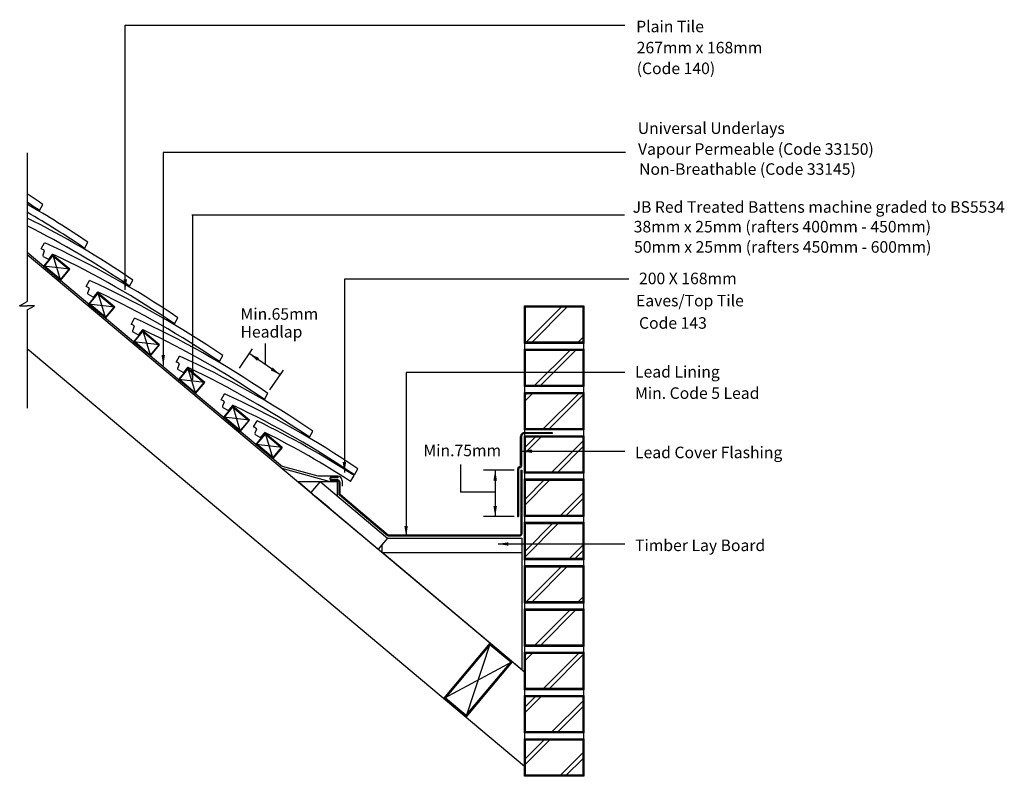
# Model space of a CAD drawing. Extents: x 44 to 214, y 42 to 173.
import ezdxf

# ---------------------------------------------------------------- set-up
doc = ezdxf.new("R2010")
doc.units = 0
doc.header["$LTSCALE"] = 5
doc.header["$MEASUREMENT"] = 0
doc.layers.get('0').update_dxf_attribs({"linetype": 'CONTINUOUS'})
for name, color, linetype in [('Z-MARLEY-M-BRICKWORK', 14, 'CONTINUOUS'), ('Z-MARLEY-M-MEMBRANE', 140, 'CONTINUOUS'), ('Z-MARLEY-M-TILE', 5, 'CONTINUOUS'), ('Z-MARLEY-M-TIMBER', 26, 'CONTINUOUS'), ('Z-MARLEY-T-TEXT', 7, 'CONTINUOUS')]:
    doc.layers.add(name, color=color, linetype=linetype)
doc.styles.get("Standard").update_dxf_attribs({"font": 'calibri.ttf'})

msp = doc.modelspace()

# ---------------------------------------------------------------- linework, layer by layer
at = {"color": 0, "linetype": 'ByBlock'}
for points in [[(62.33, 127.94), (61.73, 127.94), (62.04, 126.14)], [(68.91, 114.84), (68.31, 114.84), (68.62, 113.04)], [(73.96, 112.34), (73.36, 112.34), (73.66, 110.54)], [(132.5, 98.49), (132.5, 97.89), (130.7, 98.2)], [(100.31, 96.31), (99.71, 96.31), (100.01, 94.51)], [(111, 85.26), (110.4, 85.26), (110.7, 83.46)], [(128.43, 82.42), (128.43, 81.82), (126.63, 82.13)]]:
    msp.add_solid(points, dxfattribs=at)
at = {"layer": 'Z-MARLEY-M-BRICKWORK'}
for p, q in [((131.3, 116.88), (137.8, 123.38)), ((132.29, 116.88), (138.79, 123.38)), ((140.3, 116.88), (141.51, 118.09)), ((131.21, 116.88), (131.21, 48.38)), ((141.29, 116.88), (141.51, 117.1)), ((141.51, 48.38), (141.51, 116.88)), ((131.21, 115.8), (131.29, 115.88)), ((132.8, 109.38), (139.3, 115.88)), ((133.79, 109.38), (140.29, 115.88)), ((131.21, 107.79), (131.8, 108.38)), ((131.21, 106.8), (132.79, 108.38)), ((134.3, 101.88), (140.8, 108.38)), ((135.29, 101.88), (141.51, 108.1)), ((131.21, 98.79), (133.3, 100.88)), ((131.21, 97.8), (134.29, 100.88)), ((135.8, 94.38), (141.51, 100.09)), ((136.79, 94.38), (141.51, 99.1)), ((131.21, 89.79), (134.8, 93.38)), ((131.21, 88.8), (135.79, 93.38)), ((137.3, 86.88), (141.51, 91.09)), ((138.29, 86.88), (141.51, 90.1)), ((131.21, 80.79), (136.3, 85.88)), ((131.21, 79.8), (137.29, 85.88)), ((138.8, 79.38), (141.51, 82.09)), ((139.79, 79.38), (141.51, 81.1)), ((131.3, 71.88), (137.8, 78.38)), ((132.29, 71.88), (138.79, 78.38)), ((140.3, 71.88), (141.51, 73.09)), ((141.29, 71.88), (141.51, 72.1)), ((131.21, 70.8), (131.29, 70.88)), ((132.8, 64.38), (139.3, 70.88)), ((133.79, 64.38), (140.29, 70.88)), ((131.21, 63.38), (141.51, 63.38)), ((131.21, 56.88), (131.21, 63.38)), ((131.21, 62.79), (131.8, 63.38)), ((131.21, 61.8), (132.79, 63.38)), ((134.3, 56.88), (140.8, 63.38)), ((141.51, 63.38), (141.51, 56.88)), ((135.29, 56.88), (141.51, 63.1)), ((141.51, 56.88), (131.21, 56.88)), ((131.21, 55.88), (141.51, 55.88)), ((131.21, 49.38), (131.21, 55.88)), ((131.21, 53.79), (133.3, 55.88)), ((131.21, 52.8), (134.29, 55.88)), ((135.8, 49.38), (141.51, 55.09)), ((141.51, 55.88), (141.51, 49.38)), ((136.79, 49.38), (141.51, 54.1)), ((141.51, 49.38), (131.21, 49.38)), ((131.21, 48.38), (141.51, 48.38)), ((131.21, 41.88), (131.21, 48.38)), ((131.21, 44.79), (134.8, 48.38)), ((131.21, 43.8), (135.79, 48.38)), ((141.51, 48.38), (141.51, 41.88)), ((137.3, 41.88), (141.51, 46.09)), ((138.29, 41.88), (141.51, 45.1)), ((141.51, 41.88), (131.21, 41.88))]:
    msp.add_line(p, q, dxfattribs=at)
for points in [[(131.21, 116.88), (131.21, 123.38), (141.51, 123.38), (141.51, 116.88)], [(131.21, 116.88), (131.21, 123.38), (141.51, 123.38), (141.51, 116.88)], [(131.31, 116.98), (131.31, 123.28), (141.41, 123.28), (141.41, 116.98)], [(131.41, 117.08), (131.41, 123.18), (141.31, 123.18), (141.31, 117.08)], [(131.21, 109.38), (131.21, 115.88), (141.51, 115.88), (141.51, 109.38)], [(131.21, 109.38), (131.21, 115.88), (141.51, 115.88), (141.51, 109.38)], [(131.21, 109.38), (131.21, 115.88), (141.51, 115.88), (141.51, 109.38)], [(131.31, 109.48), (131.31, 115.78), (141.41, 115.78), (141.41, 109.48)], [(131.41, 109.58), (131.41, 115.68), (141.31, 115.68), (141.31, 109.58)], [(131.21, 101.88), (131.21, 108.38), (141.51, 108.38), (141.51, 101.88)], [(131.21, 101.88), (131.21, 108.38), (141.51, 108.38), (141.51, 101.88)], [(131.31, 101.98), (131.31, 108.28), (141.41, 108.28), (141.41, 101.98)], [(131.41, 102.08), (131.41, 108.18), (141.31, 108.18), (141.31, 102.08)], [(131.21, 94.38), (131.21, 100.88), (141.51, 100.88), (141.51, 94.38)], [(131.21, 94.38), (131.21, 100.88), (141.51, 100.88), (141.51, 94.38)], [(131.31, 94.48), (131.31, 100.78), (141.41, 100.78), (141.41, 94.48)], [(131.41, 94.58), (131.41, 100.68), (141.31, 100.68), (141.31, 94.58)], [(131.21, 86.88), (131.21, 93.38), (141.51, 93.38), (141.51, 86.88)], [(131.21, 86.88), (131.21, 93.38), (141.51, 93.38), (141.51, 86.88)], [(131.31, 86.98), (131.31, 93.28), (141.41, 93.28), (141.41, 86.98)], [(131.41, 87.08), (131.41, 93.18), (141.31, 93.18), (141.31, 87.08)], [(131.21, 79.38), (131.21, 85.88), (141.51, 85.88), (141.51, 79.38)], [(131.21, 79.38), (131.21, 85.88), (141.51, 85.88), (141.51, 79.38)], [(131.31, 79.48), (131.31, 85.78), (141.41, 85.78), (141.41, 79.48)], [(131.41, 79.58), (131.41, 85.68), (141.31, 85.68), (141.31, 79.58)], [(131.21, 71.88), (131.21, 78.38), (141.51, 78.38), (141.51, 71.88)], [(131.21, 71.88), (131.21, 78.38), (141.51, 78.38), (141.51, 71.88)], [(131.21, 71.88), (131.21, 78.38), (141.51, 78.38), (141.51, 71.88)], [(131.31, 71.98), (131.31, 78.28), (141.41, 78.28), (141.41, 71.98)], [(131.41, 72.08), (131.41, 78.18), (141.31, 78.18), (141.31, 72.08)], [(131.21, 64.38), (131.21, 70.88), (141.51, 70.88), (141.51, 64.38)], [(131.21, 64.38), (131.21, 70.88), (141.51, 70.88), (141.51, 64.38)], [(131.31, 64.48), (131.31, 70.78), (141.41, 70.78), (141.41, 64.48)], [(131.41, 64.58), (131.41, 70.68), (141.31, 70.68), (141.31, 64.58)], [(131.21, 56.88), (131.21, 63.38), (141.51, 63.38), (141.51, 56.88)], [(131.31, 56.98), (131.31, 63.28), (141.41, 63.28), (141.41, 56.98)], [(131.41, 57.08), (131.41, 63.18), (141.31, 63.18), (141.31, 57.08)], [(131.21, 49.38), (131.21, 55.88), (141.51, 55.88), (141.51, 49.38)], [(131.31, 49.48), (131.31, 55.78), (141.41, 55.78), (141.41, 49.48)], [(131.41, 49.58), (131.41, 55.68), (141.31, 55.68), (141.31, 49.58)], [(131.21, 41.88), (131.21, 48.38), (141.51, 48.38), (141.51, 41.88)], [(131.31, 41.98), (131.31, 48.28), (141.41, 48.28), (141.41, 41.98)], [(131.41, 42.08), (131.41, 48.18), (141.31, 48.18), (141.31, 42.08)]]:
    msp.add_lwpolyline(points, close=True, dxfattribs=at)
at = {"layer": 'Z-MARLEY-M-MEMBRANE'}
for p, q in [((45.01, 132.68), (74.31, 108.1)), ((74.31, 108.1), (89.26, 95.55)), ((95.44, 93.85), (89.26, 95.55)), ((98.86, 93.85), (95.44, 93.85)), ((99.63, 93.08), (99.63, 92.16))]:
    msp.add_line(p, q, dxfattribs=at)
msp.add_arc((98.86, 93.08), 0.773, 0, 90, dxfattribs=at)
at = {"layer": 'Z-MARLEY-M-TILE'}
for p, q in [((47.18, 139.87), (47.77, 140.92)), ((47.47, 133.25), (48.06, 134.3)), ((54.98, 133.33), (55.57, 134.38)), ((47.98, 132.87), (47.72, 132.14)), ((47.79, 131.95), (48.6, 131.5)), ((49.38, 132.25), (48.79, 131.53)), ((55.27, 126.71), (55.86, 127.76)), ((55.77, 126.33), (55.51, 125.59)), ((62.77, 126.79), (63.36, 127.84)), ((55.58, 125.41), (56.39, 124.96)), ((57.17, 125.7), (56.58, 124.99)), ((63.06, 120.17), (63.65, 121.22)), ((70.56, 120.25), (71.16, 121.3)), ((63.56, 119.79), (63.31, 119.05)), ((63.37, 118.87), (64.19, 118.42)), ((64.96, 119.16), (64.38, 118.45)), ((70.86, 113.63), (71.45, 114.68)), ((78.36, 113.71), (78.95, 114.76)), ((71.36, 113.25), (71.1, 112.51)), ((72.76, 112.62), (72.17, 111.91)), ((71.17, 112.33), (71.98, 111.87)), ((78.65, 107.09), (79.24, 108.14)), ((86.15, 107.17), (86.74, 108.22)), ((79.15, 106.71), (78.9, 105.97)), ((78.96, 105.79), (79.78, 105.33)), ((80.55, 106.08), (79.97, 105.37)), ((84.26, 102.41), (84.88, 103.44)), ((84.76, 102.02), (84.48, 101.29)), ((84.54, 101.1), (85.35, 100.63)), ((86.14, 101.36), (85.54, 100.66)), ((93.95, 100.63), (94.54, 101.68)), ((101.08, 92.93), (101.7, 93.97)), ((101.74, 94.09), (102.33, 95.14))]:
    msp.add_line(p, q, dxfattribs=at)
for centre, radius, start, end in [((-39.15, 13.55), 154.2, 55.6892, 56.9217), ((-39.15, 13.55), 153, 55.6505, 56.6285), ((-31.35, 7.01), 154.2, 55.6892, 60.3147), ((-31.35, 7.01), 153, 55.6505, 60.0582), ((-23.56, 0.47), 154.2, 55.6892, 63.5966), ((-23.56, 0.47), 153, 55.6505, 63.3733), ((-15.76, -6.07), 153, 65.4125, 65.5867), ((-15.76, -6.07), 154.2, 55.6892, 65.548), ((47.86, 132.09), 0.15, 160.6186, 240.6186), ((47.83, 132.92), 0.15, 340.6186, 65.4125), ((48.67, 131.63), 0.15, 240.6186, 320.6186), ((49.49, 132.15), 0.15, 64.7277, 140.6186), ((-15.76, -6.07), 153, 55.6505, 64.7277), ((-7.97, -12.61), 153, 65.4125, 65.5867), ((55.63, 126.38), 0.15, 340.6186, 65.4125), ((-7.97, -12.61), 154.2, 55.6892, 65.548), ((55.65, 125.55), 0.15, 160.6186, 240.6186), ((56.47, 125.09), 0.15, 240.6186, 320.6186), ((57.29, 125.61), 0.15, 64.7277, 140.6186), ((-7.97, -12.61), 153, 55.6505, 64.7277), ((-0.17, -19.15), 154.2, 55.6892, 65.548), ((-0.17, -19.15), 153, 65.4125, 65.5867), ((63.42, 119.84), 0.15, 340.6186, 65.4125), ((63.45, 119), 0.15, 160.6186, 240.6186), ((64.26, 118.55), 0.15, 240.6186, 320.6186), ((65.08, 119.07), 0.15, 64.7277, 140.6186), ((-0.17, -19.15), 153, 55.6505, 64.7277), ((7.62, -25.69), 154.2, 55.6892, 65.548), ((7.62, -25.69), 153, 65.4125, 65.5867), ((71.22, 113.3), 0.15, 340.6186, 65.4125), ((72.87, 112.53), 0.15, 64.7277, 140.6186), ((7.62, -25.69), 153, 55.6505, 64.7277), ((71.24, 112.46), 0.15, 160.6186, 240.6186), ((72.06, 112.01), 0.15, 240.6186, 320.6186), ((15.41, -32.23), 154.2, 55.6892, 65.548), ((15.41, -32.23), 153, 65.4125, 65.5867), ((79.04, 105.92), 0.15, 160.6186, 240.6186), ((79.01, 106.76), 0.15, 340.6186, 65.4125), ((80.67, 105.99), 0.15, 64.7277, 140.6186), ((15.41, -32.23), 153, 55.6505, 64.7277), ((79.85, 105.47), 0.15, 240.6186, 320.6186), ((17.76, -35.38), 153, 64.0615, 64.2357), ((17.76, -35.38), 154.2, 57.019, 64.197), ((84.62, 101.23), 0.15, 159.2676, 239.2676), ((84.62, 102.07), 0.15, 339.2676, 64.0615), ((86.25, 101.26), 0.15, 63.3767, 139.2676), ((17.76, -35.38), 153, 57.0014, 63.3767), ((85.42, 100.76), 0.15, 239.2676, 319.2676)]:
    msp.add_arc(centre, radius, start, end, dxfattribs=at)
at = {"layer": 'Z-MARLEY-M-TIMBER'}
for p, q in [((45.01, 132.29), (131.21, 59.96)), ((49.49, 132.15), (47.88, 130.23)), ((52.4, 129.71), (49.49, 132.15)), ((49.49, 132.15), (50.79, 127.79)), ((52.4, 129.71), (47.88, 130.23)), ((47.88, 130.23), (50.79, 127.79)), ((50.79, 127.79), (52.4, 129.71)), ((57.29, 125.61), (55.68, 123.69)), ((57.29, 125.61), (58.59, 121.25)), ((60.2, 123.17), (57.29, 125.61)), ((60.2, 123.17), (55.68, 123.69)), ((55.68, 123.69), (58.59, 121.25)), ((58.59, 121.25), (60.2, 123.17)), ((65.08, 119.07), (63.47, 117.15)), ((65.08, 119.07), (66.38, 114.71)), ((67.99, 116.63), (65.08, 119.07)), ((67.99, 116.63), (63.47, 117.15)), ((63.47, 117.15), (66.38, 114.71)), ((66.38, 114.71), (67.99, 116.63)), ((45.01, 115.97), (131.21, 43.64)), ((72.87, 112.53), (71.27, 110.61)), ((72.87, 112.53), (74.18, 108.17)), ((75.79, 110.09), (72.87, 112.53)), ((71.27, 110.61), (74.18, 108.17)), ((75.79, 110.09), (71.27, 110.61)), ((74.18, 108.17), (75.79, 110.09)), ((80.67, 105.99), (79.06, 104.07)), ((80.67, 105.99), (81.97, 101.63)), ((83.58, 103.55), (80.67, 105.99)), ((79.06, 104.07), (81.97, 101.63)), ((83.58, 103.55), (79.06, 104.07)), ((81.97, 101.63), (83.58, 103.55)), ((86.3, 101.29), (84.7, 99.38)), ((86.3, 101.29), (87.61, 96.93)), ((89.22, 98.85), (86.3, 101.29)), ((89.22, 98.85), (84.7, 99.38)), ((84.7, 99.38), (87.61, 96.93)), ((87.61, 96.93), (89.22, 98.85)), ((97.38, 92.95), (89.22, 95.19)), ((91.89, 92.95), (98.75, 92.95)), ((94.48, 90.78), (92.2, 92.69)), ((95.78, 92.95), (94.17, 91.03)), ((95.78, 92.95), (107.48, 83.14)), ((98.75, 92.95), (98.75, 90.46)), ((94.48, 90.78), (102.98, 83.64)), ((97.37, 88.36), (95.08, 90.27)), ((97.37, 88.36), (105.87, 81.22)), ((107.48, 83.14), (105.87, 81.22)), ((106.57, 80.64), (106.57, 82.05)), ((107.48, 83.14), (130.74, 83.14)), ((130.74, 83.14), (130.74, 60.35)), ((106.57, 80.64), (130.74, 80.64)), ((130.74, 60.35), (106.57, 80.64)), ((117.23, 55.37), (125.27, 64.94)), ((125.27, 64.94), (121.06, 52.15)), ((129.1, 61.73), (117.23, 55.37)), ((121.06, 52.15), (129.1, 61.73))]:
    msp.add_line(p, q, dxfattribs=at)
for points in [[(48.02, 130.25), (49.5, 132.01), (52.26, 129.7), (50.78, 127.93)], [(55.82, 123.71), (57.3, 125.47), (60.06, 123.15), (58.58, 121.39)], [(63.61, 117.17), (65.09, 118.93), (67.85, 116.61), (66.37, 114.85)], [(71.41, 110.63), (72.89, 112.39), (75.64, 110.07), (74.17, 108.31)], [(79.2, 104.09), (80.68, 105.85), (83.44, 103.53), (81.96, 101.77)], [(84.7, 99.38), (86.3, 101.29), (89.22, 98.85), (87.61, 96.93)], [(84.84, 99.39), (86.32, 101.15), (89.07, 98.84), (87.6, 97.08)], [(121.05, 52.29), (117.37, 55.38), (125.28, 64.8), (128.96, 61.72)], [(121.04, 52.44), (117.52, 55.39), (125.29, 64.66), (128.82, 61.7)]]:
    msp.add_lwpolyline(points, close=True, dxfattribs=at)
msp.add_lwpolyline([(121.06, 52.15), (117.23, 55.37), (125.27, 64.94), (129.1, 61.73), (121.06, 52.15)], dxfattribs=at)
at = {"layer": 'Z-MARLEY-T-TEXT'}
for p, q in [((62.04, 171.99), (148.62, 171.99)), ((62.04, 126.14), (62.04, 171.99)), ((45.01, 149.89), (45.01, 124.13)), ((148.69, 149.92), (68.62, 149.92)), ((68.62, 149.92), (68.62, 113.04)), ((148.54, 139.09), (73.58, 139.09)), ((73.66, 139.09), (73.66, 110.54)), ((100.01, 127.98), (100.01, 94.51)), ((149.31, 127.98), (100.01, 127.98)), ((43.73, 123.39), (45.01, 124.13)), ((43.73, 123.39), (45.01, 123.39)), ((46.29, 123.39), (45.01, 123.39)), ((45.01, 122.66), (46.29, 123.39)), ((45.01, 122.66), (45.01, 105.63)), ((86.33, 113.18), (86.33, 116.83)), ((110.7, 111.82), (110.7, 83.46)), ((148.62, 111.82), (110.7, 111.82)), ((130.54, 95.76), (130.54, 100.76)), ((130.7, 100.76), (130.7, 95.6)), ((131.2, 101.42), (136.02, 101.42)), ((136.02, 101.26), (131.2, 101.26)), ((136.02, 101.42), (136.02, 101.26)), ((130.7, 98.2), (148.62, 98.2)), ((120.11, 95.88), (120.11, 91.07)), ((129.45, 94.91), (124.12, 94.91)), ((126.14, 94.91), (126.14, 86.88)), ((130.01, 95.16), (130.01, 86.88)), ((130.17, 95.1), (130.17, 86.88)), ((130.4, 95.3), (130.37, 95.3)), ((130.58, 94.91), (130.58, 83.84)), ((130.58, 94.91), (130.74, 94.91)), ((130.74, 94.91), (130.74, 83.84)), ((98.9, 93.73), (97.75, 93.73)), ((98.9, 93.57), (97.75, 93.57)), ((98.89, 93.21), (97.75, 93.21)), ((98.88, 93.05), (97.75, 93.05)), ((98.9, 93.57), (98.9, 93.73)), ((99.03, 92.88), (99.03, 90.83)), ((99.19, 92.91), (99.19, 90.91)), ((99.14, 90.61), (104.59, 86.03)), ((99.3, 90.68), (104.69, 86.16)), ((126.14, 91.07), (120.11, 91.07)), ((102.02, 88.18), (107.47, 83.61)), ((102.18, 88.26), (107.58, 83.73)), ((129.45, 86.88), (124.12, 86.88)), ((130.01, 86.88), (130.17, 86.88)), ((107.67, 83.7), (130.44, 83.7)), ((107.67, 83.54), (130.44, 83.54)), ((126.63, 82.13), (148.62, 82.13))]:
    msp.add_line(p, q, dxfattribs=at)
at = {"layer": 'Z-MARLEY-T-TEXT', "linetype": 'ByBlock'}
for p, q in [((81.8, 112.58), (84.1, 115.93)), ((88.89, 111.43), (83.62, 115.04)), ((87.09, 108.8), (89.45, 112.25))]:
    msp.add_line(p, q, dxfattribs=at)
at = {"layer": 'Z-MARLEY-T-TEXT'}
for centre, radius, start, end in [((131.2, 100.76), 0.66, 90, 180), ((131.2, 100.76), 0.5, 90, 180), ((130.24, 95.76), 0.3, 276.1697, 0), ((130.4, 95.6), 0.3, 270, 359.9961), ((130.31, 95.16), 0.3, 96.1697, 180), ((130.37, 95.1), 0.2, 90, 180), ((97.82, 93.39), 0.345, 101.1224, 258.8776), ((97.8, 93.39), 0.185, 104.429, 255.571), ((98.86, 92.88), 0.174, 0.3228, 82.7554), ((98.89, 92.91), 0.3, 0, 90), ((99.33, 90.83), 0.3, 180, 230), ((99.49, 90.91), 0.3, 180, 230), ((107.67, 83.84), 0.3, 230, 270), ((107.67, 83.84), 0.14, 230, 270), ((130.44, 83.84), 0.3, 270, 0), ((130.44, 83.84), 0.14, 270, 0)]:
    msp.add_arc(centre, radius, start, end, dxfattribs=at)
at = {"layer": 'Z-MARLEY-T-TEXT', "linetype": 'ByBlock'}
for points in [[(85.2, 114.35), (84.86, 113.85), (83.54, 115.11)], [(87.58, 112.69), (87.24, 112.2), (88.89, 111.43)], [(126.44, 93.11), (125.84, 93.11), (126.14, 94.91)], [(126.44, 88.68), (125.84, 88.68), (126.14, 86.88)]]:
    msp.add_solid(points, dxfattribs=at)

# ---------------------------------------------------------------- texts
at = {"layer": 'Z-MARLEY-T-TEXT'}
for s, p in [('Plain Tile', (150.57, 170.77)), ('267mm x 168mm', (150.66, 167.11)), ('(Code 140)', (150.66, 163.51)), ('Universal Underlays', (150.84, 153.15)), ('Vapour Permeable (Code 33150)', (150.89, 149.54)), ('Non-Breathable (Code 33145)', (151.07, 146.07)), ('JB Red Treated Battens machine graded to BS5534', (149.95, 139.5)), ('38mm x 25mm (rafters 400mm - 450mm)', (150.14, 136.09)), ('50mm x 25mm (rafters 450mm - 600mm)', (150.2, 132.58)), ('200 X 168mm', (151.06, 127.12)), ('Eaves/Top Tile', (150.54, 123.28)), ('Min.65mm ', (82, 120.97)), ('Code 143 ', (151.06, 119.41)), ('Headlap', (82, 117.88)), ('Lead Lining', (150.37, 110.96)), ('Min. Code 5 Lead', (150.37, 107.26)), ('Min.75mm ', (113.7, 97.33)), ('Lead Cover Flashing', (150.37, 96.98)), ('Timber Lay Board', (150.37, 80.89))]:
    msp.add_text(s, height=2, dxfattribs=at).set_placement(p)

doc.saveas('drawing.dxf')
